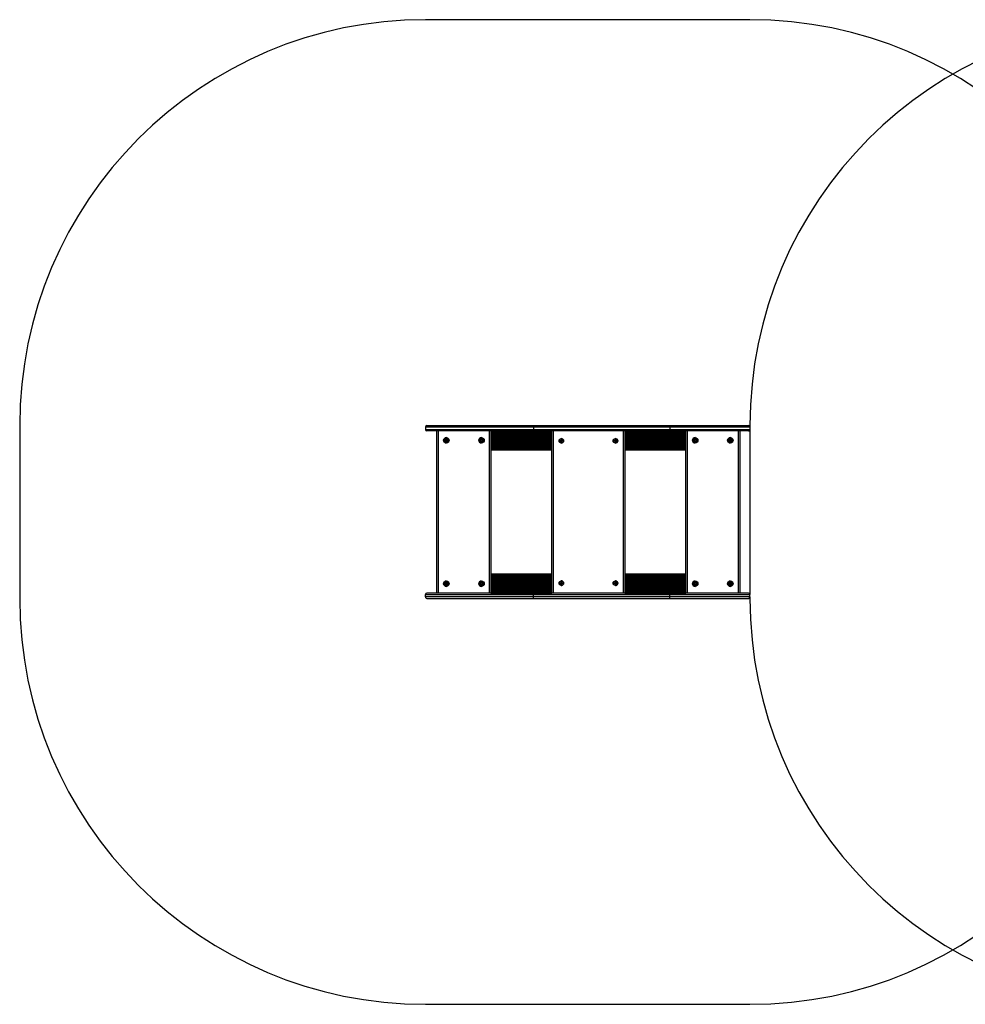
# Model space of a CAD drawing. Units: millimetres. Extents: x 60 to 7052, y 380 to 4018.
# Drawn here: x 60 to 3556, y 380 to 4018 of the extents above; entities that cross this region are included whole.
import ezdxf

# ---------------------------------------------------------------- set-up
doc = ezdxf.new("R2010")
doc.units = ezdxf.units.MM

msp = doc.modelspace()

# ---------------------------------------------------------------- linework, layer by layer
at = {"linetype": 'Continuous', "lineweight": 25, "ltscale": 20}
for p, q in [((2760, 4018), (1560, 4018)), ((60, 2518), (60, 1880)), ((1960, 2513), (1560, 2513)), ((1560, 2513), (1560, 2504)), ((1565, 2518), (1960, 2518)), ((1960, 2518), (2464.3, 2518)), ((1960, 2518), (1960, 2513)), ((2464.3, 2513), (1960, 2513)), ((1960, 2513), (1960, 2504)), ((2039, 2518), (2039, 2518)), ((2316.3, 2518), (2316.3, 2518)), ((2464.3, 2518), (2755, 2518)), ((2464.3, 2518), (2464.3, 2513)), ((2760, 2513), (2464.3, 2513)), ((2464.3, 2513), (2464.3, 2504)), ((2602.3, 2518), (2602.3, 2518)), ((2760, 2518), (2760, 2513)), ((2760, 2513), (2760, 2504)), ((1560, 2504), (1960, 2504)), ((1960, 2499), (1565, 2499)), ((1602.5, 1899), (1602.5, 2499)), ((1607.5, 2499), (1607.5, 1899)), ((1797.5, 1899), (1797.5, 2499)), ((1802.5, 2499), (1802.5, 1899)), ((2027.5, 2498.6), (1802.5, 2498.6)), ((1802.5, 2498.5), (2027.5, 2498.5)), ((1802.5, 2495.2), (2027.5, 2495.2)), ((1802.5, 2494.7), (2027.5, 2494.7)), ((1802.5, 2493.8), (2027.5, 2493.8)), ((1802.5, 2491.9), (2027.5, 2491.9)), ((1802.5, 2490.9), (2027.5, 2490.9)), ((1802.5, 2489.1), (2027.5, 2489.1)), ((1802.5, 2488.1), (2027.5, 2488.1)), ((1802.5, 2486.2), (2027.5, 2486.2)), ((1802.5, 2485.3), (2027.5, 2485.3)), ((1802.5, 2483.4), (2027.5, 2483.4)), ((1802.5, 2482.5), (2027.5, 2482.5)), ((1802.5, 2480.6), (2027.5, 2480.6)), ((1802.5, 2479.6), (2027.5, 2479.6)), ((1802.5, 2477.7), (2027.5, 2477.7)), ((1802.5, 2476.8), (2027.5, 2476.8)), ((1802.5, 2474.9), (2027.5, 2474.9)), ((1802.5, 2474), (2027.5, 2474)), ((1960, 2504), (2464.3, 2504)), ((1960, 2504), (1960, 2499)), ((2464.3, 2499), (1960, 2499)), ((2027.5, 1899), (2027.5, 2499)), ((2032.5, 2499), (2032.5, 1899)), ((2292.5, 1899), (2292.5, 2499)), ((2297.5, 2499), (2297.5, 1899)), ((2522.5, 2498.6), (2297.5, 2498.6)), ((2297.5, 2498.5), (2522.5, 2498.5)), ((2297.5, 2495.2), (2522.5, 2495.2)), ((2297.5, 2494.7), (2522.5, 2494.7)), ((2297.5, 2493.8), (2522.5, 2493.8)), ((2297.5, 2491.9), (2522.5, 2491.9)), ((2297.5, 2490.9), (2522.5, 2490.9)), ((2297.5, 2489.1), (2522.5, 2489.1)), ((2297.5, 2488.1), (2522.5, 2488.1)), ((2297.5, 2486.2), (2522.5, 2486.2)), ((2297.5, 2485.3), (2522.5, 2485.3)), ((2297.5, 2483.4), (2522.5, 2483.4)), ((2297.5, 2482.5), (2522.5, 2482.5)), ((2297.5, 2480.6), (2522.5, 2480.6)), ((2297.5, 2479.6), (2522.5, 2479.6)), ((2297.5, 2477.7), (2522.5, 2477.7)), ((2297.5, 2476.8), (2522.5, 2476.8)), ((2297.5, 2474.9), (2522.5, 2474.9)), ((2297.5, 2474), (2522.5, 2474)), ((2464.3, 2504), (2760, 2504)), ((2464.3, 2504), (2464.3, 2499)), ((2755, 2499), (2464.3, 2499)), ((2522.5, 1899), (2522.5, 2499)), ((2527.5, 2499), (2527.5, 1899)), ((2717.5, 1899), (2717.5, 2499)), ((2722.5, 2499), (2722.5, 1899)), ((2760, 2504), (2760, 1894)), ((1802.5, 2472), (2027.5, 2472)), ((1802.5, 2472), (2027.5, 2472)), ((1802.5, 2471.5), (2027.5, 2471.5)), ((1802.5, 2470.8), (2027.5, 2470.8)), ((1802.5, 2470.3), (2027.5, 2470.3)), ((1802.5, 2469.8), (2027.5, 2469.8)), ((1802.5, 2469.4), (2027.5, 2469.4)), ((1802.5, 2468.3), (2027.5, 2468.3)), ((1802.5, 2467.7), (2027.5, 2467.7)), ((1802.5, 2465.5), (2027.5, 2465.5)), ((1802.5, 2464.9), (2027.5, 2464.9)), ((1802.5, 2463.1), (2027.5, 2463.1)), ((1802.5, 2462.5), (2027.5, 2462.5)), ((1802.5, 2460.3), (2027.5, 2460.3)), ((1802.5, 2459.7), (2027.5, 2459.7)), ((1802.5, 2458.5), (2027.5, 2458.5)), ((1802.5, 2458.2), (2027.5, 2458.2)), ((1802.5, 2457.7), (2027.5, 2457.7)), ((1802.5, 2457.2), (2027.5, 2457.2)), ((1802.5, 2456.5), (2027.5, 2456.5)), ((1802.5, 2456), (2027.5, 2456)), ((1802.5, 2456), (2027.5, 2456)), ((1802.5, 2454), (2027.5, 2454)), ((1802.5, 2453.1), (2027.5, 2453.1)), ((1802.5, 2451.2), (2027.5, 2451.2)), ((1802.5, 2450.3), (2027.5, 2450.3)), ((1802.5, 2448.4), (2027.5, 2448.4)), ((1802.5, 2447.4), (2027.5, 2447.4)), ((1802.5, 2445.5), (2027.5, 2445.5)), ((1802.5, 2444.6), (2027.5, 2444.6)), ((1802.5, 2442.7), (2027.5, 2442.7)), ((1802.5, 2441.8), (2027.5, 2441.8)), ((1802.5, 2439.9), (2027.5, 2439.9)), ((1802.5, 2438.9), (2027.5, 2438.9)), ((2059.6, 2461.8), (2059.6, 2461.8)), ((2062.5, 2453.5), (2062.5, 2453.5)), ((2297.5, 2472), (2522.5, 2472)), ((2297.5, 2472), (2522.5, 2472)), ((2297.5, 2471.5), (2522.5, 2471.5)), ((2297.5, 2470.8), (2522.5, 2470.8)), ((2297.5, 2470.3), (2522.5, 2470.3)), ((2297.5, 2469.8), (2522.5, 2469.8)), ((2297.5, 2469.4), (2522.5, 2469.4)), ((2297.5, 2468.3), (2522.5, 2468.3)), ((2297.5, 2467.7), (2522.5, 2467.7)), ((2297.5, 2465.5), (2522.5, 2465.5)), ((2297.5, 2464.9), (2522.5, 2464.9)), ((2297.5, 2463.1), (2522.5, 2463.1)), ((2297.5, 2462.5), (2522.5, 2462.5)), ((2297.5, 2460.3), (2522.5, 2460.3)), ((2297.5, 2459.7), (2522.5, 2459.7)), ((2297.5, 2458.5), (2522.5, 2458.5)), ((2297.5, 2458.2), (2522.5, 2458.2)), ((2297.5, 2457.7), (2522.5, 2457.7)), ((2297.5, 2457.2), (2522.5, 2457.2)), ((2297.5, 2456.5), (2522.5, 2456.5)), ((2297.5, 2456), (2522.5, 2456)), ((2297.5, 2456), (2522.5, 2456)), ((2297.5, 2454), (2522.5, 2454)), ((2297.5, 2453.1), (2522.5, 2453.1)), ((2297.5, 2451.2), (2522.5, 2451.2)), ((2297.5, 2450.3), (2522.5, 2450.3)), ((2297.5, 2448.4), (2522.5, 2448.4)), ((2297.5, 2447.4), (2522.5, 2447.4)), ((2297.5, 2445.5), (2522.5, 2445.5)), ((2297.5, 2444.6), (2522.5, 2444.6)), ((2297.5, 2442.7), (2522.5, 2442.7)), ((2297.5, 2441.8), (2522.5, 2441.8)), ((2297.5, 2439.9), (2522.5, 2439.9)), ((2297.5, 2438.9), (2522.5, 2438.9)), ((2553.9, 2462.4), (2553.9, 2462.4)), ((1802.5, 2437.1), (2027.5, 2437.1)), ((1802.5, 2436.1), (2027.5, 2436.1)), ((1802.5, 2434.2), (2027.5, 2434.2)), ((1802.5, 2433.3), (2027.5, 2433.3)), ((1802.5, 2432.8), (2027.5, 2432.8)), ((1802.5, 2429.5), (2027.5, 2429.5)), ((1802.5, 2429.4), (2027.5, 2429.4)), ((1802.5, 2429), (2027.5, 2429)), ((2297.5, 2437.1), (2522.5, 2437.1)), ((2297.5, 2436.1), (2522.5, 2436.1)), ((2297.5, 2434.2), (2522.5, 2434.2)), ((2297.5, 2433.3), (2522.5, 2433.3)), ((2297.5, 2432.8), (2522.5, 2432.8)), ((2297.5, 2429.5), (2522.5, 2429.5)), ((2297.5, 2429.4), (2522.5, 2429.4)), ((2297.5, 2429), (2522.5, 2429)), ((2027.5, 1969), (1802.5, 1969)), ((2027.5, 1968.6), (1802.5, 1968.6)), ((1802.5, 1968.5), (2027.5, 1968.5)), ((1802.5, 1965.2), (2027.5, 1965.2)), ((1802.5, 1964.7), (2027.5, 1964.7)), ((2522.5, 1969), (2297.5, 1969)), ((2522.5, 1968.6), (2297.5, 1968.6)), ((2297.5, 1968.5), (2522.5, 1968.5)), ((2297.5, 1965.2), (2522.5, 1965.2)), ((2297.5, 1964.7), (2522.5, 1964.7)), ((1802.5, 1963.8), (2027.5, 1963.8)), ((1802.5, 1961.9), (2027.5, 1961.9)), ((1802.5, 1960.9), (2027.5, 1960.9)), ((1802.5, 1959.1), (2027.5, 1959.1)), ((1802.5, 1958.1), (2027.5, 1958.1)), ((1802.5, 1956.2), (2027.5, 1956.2)), ((1802.5, 1955.3), (2027.5, 1955.3)), ((1802.5, 1953.4), (2027.5, 1953.4)), ((1802.5, 1952.5), (2027.5, 1952.5)), ((1802.5, 1950.6), (2027.5, 1950.6)), ((1802.5, 1949.6), (2027.5, 1949.6)), ((1802.5, 1947.7), (2027.5, 1947.7)), ((1802.5, 1946.8), (2027.5, 1946.8)), ((1802.5, 1944.9), (2027.5, 1944.9)), ((1802.5, 1944), (2027.5, 1944)), ((1802.5, 1942), (2027.5, 1942)), ((1802.5, 1942), (2027.5, 1942)), ((1802.5, 1941.5), (2027.5, 1941.5)), ((1802.5, 1940.8), (2027.5, 1940.8)), ((1802.5, 1940.3), (2027.5, 1940.3)), ((1802.5, 1939.8), (2027.5, 1939.8)), ((1802.5, 1939.4), (2027.5, 1939.4)), ((1802.5, 1938.3), (2027.5, 1938.3)), ((1802.5, 1937.7), (2027.5, 1937.7)), ((1802.5, 1935.5), (2027.5, 1935.5)), ((1802.5, 1934.9), (2027.5, 1934.9)), ((1802.5, 1933.1), (2027.5, 1933.1)), ((1802.5, 1932.5), (2027.5, 1932.5)), ((1802.5, 1930.3), (2027.5, 1930.3)), ((1802.5, 1929.7), (2027.5, 1929.7)), ((1802.5, 1928.5), (2027.5, 1928.5)), ((1802.5, 1928.2), (2027.5, 1928.2)), ((2059.6, 1935.8), (2059.6, 1935.8)), ((2297.5, 1963.8), (2522.5, 1963.8)), ((2297.5, 1961.9), (2522.5, 1961.9)), ((2297.5, 1960.9), (2522.5, 1960.9)), ((2297.5, 1959.1), (2522.5, 1959.1)), ((2297.5, 1958.1), (2522.5, 1958.1)), ((2297.5, 1956.2), (2522.5, 1956.2)), ((2297.5, 1955.3), (2522.5, 1955.3)), ((2297.5, 1953.4), (2522.5, 1953.4)), ((2297.5, 1952.5), (2522.5, 1952.5)), ((2297.5, 1950.6), (2522.5, 1950.6)), ((2297.5, 1949.6), (2522.5, 1949.6)), ((2297.5, 1947.7), (2522.5, 1947.7)), ((2297.5, 1946.8), (2522.5, 1946.8)), ((2297.5, 1944.9), (2522.5, 1944.9)), ((2297.5, 1944), (2522.5, 1944)), ((2297.5, 1942), (2522.5, 1942)), ((2297.5, 1942), (2522.5, 1942)), ((2297.5, 1941.5), (2522.5, 1941.5)), ((2297.5, 1940.8), (2522.5, 1940.8)), ((2297.5, 1940.3), (2522.5, 1940.3)), ((2297.5, 1939.8), (2522.5, 1939.8)), ((2297.5, 1939.4), (2522.5, 1939.4)), ((2297.5, 1938.3), (2522.5, 1938.3)), ((2297.5, 1937.7), (2522.5, 1937.7)), ((2297.5, 1935.5), (2522.5, 1935.5)), ((2297.5, 1934.9), (2522.5, 1934.9)), ((2297.5, 1933.1), (2522.5, 1933.1)), ((2297.5, 1932.5), (2522.5, 1932.5)), ((2297.5, 1930.3), (2522.5, 1930.3)), ((2297.5, 1929.7), (2522.5, 1929.7)), ((2297.5, 1928.5), (2522.5, 1928.5)), ((2297.5, 1928.2), (2522.5, 1928.2)), ((2553.9, 1932.4), (2553.9, 1932.4)), ((1560, 1894), (1960, 1894)), ((1560, 1885), (1560, 1894)), ((1960, 1899), (1565, 1899)), ((1802.5, 1927.7), (2027.5, 1927.7)), ((1802.5, 1927.2), (2027.5, 1927.2)), ((1802.5, 1926.5), (2027.5, 1926.5)), ((1802.5, 1926), (2027.5, 1926)), ((1802.5, 1926), (2027.5, 1926)), ((1802.5, 1924), (2027.5, 1924)), ((1802.5, 1923.1), (2027.5, 1923.1)), ((1802.5, 1921.2), (2027.5, 1921.2)), ((1802.5, 1920.3), (2027.5, 1920.3)), ((1802.5, 1918.4), (2027.5, 1918.4)), ((1802.5, 1917.4), (2027.5, 1917.4)), ((1802.5, 1915.5), (2027.5, 1915.5)), ((1802.5, 1914.6), (2027.5, 1914.6)), ((1802.5, 1912.7), (2027.5, 1912.7)), ((1802.5, 1911.8), (2027.5, 1911.8)), ((1802.5, 1909.9), (2027.5, 1909.9)), ((1802.5, 1908.9), (2027.5, 1908.9)), ((1802.5, 1907.1), (2027.5, 1907.1)), ((1802.5, 1906.1), (2027.5, 1906.1)), ((1802.5, 1904.2), (2027.5, 1904.2)), ((1802.5, 1903.3), (2027.5, 1903.3)), ((1802.5, 1902.8), (2027.5, 1902.8)), ((1802.5, 1899.5), (2027.5, 1899.5)), ((1802.5, 1899.4), (2027.5, 1899.4)), ((2464.3, 1899), (1960, 1899)), ((1960, 1894), (1960, 1899)), ((1960, 1894), (2464.3, 1894)), ((1960, 1885), (1960, 1894)), ((2062.5, 1927.5), (2062.5, 1927.5)), ((2297.5, 1927.7), (2522.5, 1927.7)), ((2297.5, 1927.2), (2522.5, 1927.2)), ((2297.5, 1926.5), (2522.5, 1926.5)), ((2297.5, 1926), (2522.5, 1926)), ((2297.5, 1926), (2522.5, 1926)), ((2297.5, 1924), (2522.5, 1924)), ((2297.5, 1923.1), (2522.5, 1923.1)), ((2297.5, 1921.2), (2522.5, 1921.2)), ((2297.5, 1920.3), (2522.5, 1920.3)), ((2297.5, 1918.4), (2522.5, 1918.4)), ((2297.5, 1917.4), (2522.5, 1917.4)), ((2297.5, 1915.5), (2522.5, 1915.5)), ((2297.5, 1914.6), (2522.5, 1914.6)), ((2297.5, 1912.7), (2522.5, 1912.7)), ((2297.5, 1911.8), (2522.5, 1911.8)), ((2297.5, 1909.9), (2522.5, 1909.9)), ((2297.5, 1908.9), (2522.5, 1908.9)), ((2297.5, 1907.1), (2522.5, 1907.1)), ((2297.5, 1906.1), (2522.5, 1906.1)), ((2297.5, 1904.2), (2522.5, 1904.2)), ((2297.5, 1903.3), (2522.5, 1903.3)), ((2297.5, 1902.8), (2522.5, 1902.8)), ((2297.5, 1899.5), (2522.5, 1899.5)), ((2297.5, 1899.4), (2522.5, 1899.4)), ((2755, 1899), (2464.3, 1899)), ((2464.3, 1894), (2464.3, 1899)), ((2464.3, 1894), (2760, 1894)), ((2464.3, 1885), (2464.3, 1894)), ((2760, 1885), (2760, 1894)), ((1960, 1885), (1560, 1885)), ((1565, 1880), (1960, 1880)), ((2464.3, 1885), (1960, 1885)), ((1960, 1880), (1960, 1885)), ((1960, 1880), (2464.3, 1880)), ((2039, 1880), (2039, 1880)), ((2316.3, 1880), (2316.3, 1880)), ((2760, 1885), (2464.3, 1885)), ((2464.3, 1880), (2464.3, 1885)), ((2464.3, 1880), (2755, 1880)), ((2602.3, 1880), (2602.3, 1880)), ((2760, 1885), (2760, 1880)), ((1560, 380), (2760, 380))]:
    msp.add_line(p, q, dxfattribs=at)
at = {"linetype": 'Continuous', "lineweight": 25, "ltscale": 20, "flags": 128}
for points in [[(1635.6, 2461.7), (1635.6, 2461.7), (1635.7, 2461.6)], [(1765.5, 2461.6), (1765.6, 2461.6), (1765.6, 2461.6)], [(2555.6, 2461.7), (2555.6, 2461.7), (2555.7, 2461.6)], [(2685.5, 2461.6), (2685.6, 2461.6), (2685.6, 2461.6)], [(1635.6, 1931.7), (1635.6, 1931.7), (1635.7, 1931.6)], [(1765.5, 1931.6), (1765.6, 1931.6), (1765.6, 1931.6)], [(2555.6, 1931.7), (2555.6, 1931.7), (2555.7, 1931.6)], [(2685.5, 1931.6), (2685.6, 1931.6), (2685.6, 1931.6)]]:
    msp.add_lwpolyline(points, dxfattribs=at)
at = {"linetype": 'Continuous', "lineweight": 25, "ltscale": 400}
for centre, radius in [((1637.5, 2464), 10), ((1767.5, 2464), 10), ((2557.5, 2464), 10), ((2687.5, 2464), 10), ((1637.5, 2464), 7.9), ((1637.5, 2464), 5), ((1767.5, 2464), 7.9), ((1767.5, 2464), 5), ((2062.5, 2462), 8.5), ((2062.5, 2462), 7.5), ((2062.5, 2462), 3), ((2262.5, 2462), 8.5), ((2262.5, 2462), 7.5), ((2262.5, 2462), 3), ((2557.5, 2464), 7.9), ((2557.5, 2464), 5), ((2687.5, 2464), 7.9), ((2687.5, 2464), 5), ((1637.5, 1934), 10), ((1637.5, 1934), 7.9), ((1637.5, 1934), 5), ((1767.5, 1934), 10), ((1767.5, 1934), 7.9), ((1767.5, 1934), 5), ((2062.5, 1936), 8.5), ((2062.5, 1936), 7.5), ((2062.5, 1936), 3), ((2262.5, 1936), 8.5), ((2262.5, 1936), 7.5), ((2262.5, 1936), 3), ((2557.5, 1934), 10), ((2557.5, 1934), 7.9), ((2557.5, 1934), 5), ((2687.5, 1934), 10), ((2687.5, 1934), 7.9), ((2687.5, 1934), 5)]:
    msp.add_circle(centre, radius, dxfattribs=at)
for centre, radius, start, end in [((1560, 2518), 1500, 90, 180), ((4260, 2518), 1500, 90, 180), ((2760, 2518), 1500, 0, 90), ((1565, 2513), 5, 90, 179.9998), ((2755, 2513), 5, 0, 90), ((1565, 2504), 5, 180, 270), ((1637.5, 2464), 10, 90, 179.9998), ((1767.5, 2464), 10, 90, 179.9998), ((2557.5, 2464), 10, 90, 270), ((2687.5, 2464), 10, 90, 270), ((2755, 2504), 5, 270, 0.0002), ((1637.5, 2464), 10, 179.9998, 270), ((1636, 2464.8), 2.25, 138.1576, 168.1576), ((1636, 2464.8), 2.25, 138.1576, 168.1576), ((1634.2, 2465.1), 0.446, 168.1576, 258.1576), ((1634.2, 2465.1), 0.446, 168.1576, 258.1576), ((1634.3, 2462.5), 0.446, 108.1576, 198.1576), ((1634.3, 2462.5), 0.446, 108.1576, 198.1576), ((1636.6, 2463.8), 3.07, 207.2415, 228.1576), ((1636.6, 2463.8), 3.07, 207.2415, 228.1576), ((1634, 2464.3), 0.446, 18.1576, 78.1576), ((1634, 2464.3), 0.446, 18.1576, 78.1576), ((1634.1, 2463.3), 0.446, 288.1576, 348.1576), ((1634.1, 2463.3), 0.446, 288.1576, 348.1576), ((1634.6, 2466), 0.446, 48.1576, 138.1576), ((1634.6, 2466), 0.446, 90, 138.1576), ((1632.3, 2463.7), 2.25, 348.1576, 18.1576), ((1632.3, 2463.7), 2.25, 348.1576, 18.1576), ((1634.9, 2461.8), 0.446, 228.1576, 318.1576), ((1634.9, 2461.8), 0.446, 228.1576, 270), ((1635.2, 2466.6), 0.446, 228.1576, 288.1576), ((1635.2, 2466.6), 0.446, 270, 288.1576), ((1635.6, 2461.2), 0.446, 78.1576, 138.1576), ((1634.7, 2468.4), 2.25, 288.1576, 318.1576), ((1634.7, 2468.4), 2.25, 288.1576, 318.1576), ((1635.2, 2459.4), 2.25, 48.1576, 78.1576), ((1635.2, 2459.4), 2.25, 48.1576, 78.1576), ((1636, 2467.2), 0.446, 318.1576, 18.1576), ((1636, 2467.2), 0.446, 318.1576, 18.1576), ((1636.8, 2467.4), 0.446, 108.1576, 198.1576), ((1636.8, 2467.4), 0.446, 108.1576, 198.1576), ((1637.4, 2465.7), 2.25, 78.1576, 108.1576), ((1637.4, 2465.7), 2.25, 90, 108.1576), ((1636.4, 2460.8), 0.446, 348.1576, 48.1576), ((1636.4, 2460.8), 0.446, 348.1576, 48.1576), ((1637.3, 2460.6), 0.446, 168.1576, 258.1576), ((1637.3, 2460.6), 0.446, 168.1576, 258.1576), ((1637.6, 2462.4), 2.25, 258.1576, 288.1576), ((1637.6, 2462.4), 2.25, 258.1576, 270), ((1637.5, 2464), 7.9, 33.1576, 90), ((1637.5, 2464), 7.9, 270, 33.1576), ((1637.8, 2467.5), 0.446, 348.1576, 78.1576), ((1638.6, 2467.3), 0.446, 168.1576, 228.1576), ((1638.2, 2460.7), 0.446, 288.1576, 18.1576), ((1639.9, 2468.6), 2.25, 228.1576, 258.1576), ((1639, 2460.9), 0.446, 138.1576, 198.1576), ((1640.3, 2459.6), 2.25, 106.4455, 134.16), ((1639.5, 2466.9), 0.446, 258.1576, 318.1576), ((1639.5, 2466.9), 0.446, 270, 318.1576), ((1639.8, 2461.4), 0.446, 48.1576, 108.1576), ((1640.1, 2466.3), 0.446, 48.1576, 138.1576), ((1640.1, 2466.3), 0.446, 90, 138.1576), ((1639.8, 2461.4), 0.446, 48.1576, 90), ((1640.4, 2462), 0.446, 228.1576, 318.1576), ((1640.4, 2462), 0.446, 228.1576, 270), ((1638.9, 2464.9), 2.25, 18.1576, 48.1576), ((1642.7, 2464.3), 2.25, 168.1576, 198.1576), ((1640.9, 2464.7), 0.446, 108.1576, 168.1576), ((1641, 2463.7), 0.446, 198.1576, 258.1576), ((1639, 2463.2), 2.25, 318.1576, 348.1576), ((1640.7, 2465.5), 0.446, 288.1576, 18.1576), ((1640.8, 2462.9), 0.446, 348.1576, 78.1576), ((1767.5, 2464), 10, 179.9998, 270), ((1766, 2464.8), 2.25, 138.1576, 168.1576), ((1766, 2464.8), 2.25, 138.1576, 168.1576), ((1764.2, 2465.1), 0.446, 168.1576, 258.1576), ((1764.2, 2465.1), 0.446, 168.1576, 258.1576), ((1764.3, 2462.5), 0.446, 108.1576, 198.1576), ((1764.3, 2462.5), 0.446, 108.1576, 198.1576), ((1766.1, 2463.1), 2.25, 198.1576, 228.1576), ((1766.1, 2463.1), 2.25, 198.1576, 228.1576), ((1764, 2464.3), 0.446, 18.1576, 78.1576), ((1764, 2464.3), 0.446, 18.1576, 78.1576), ((1764.1, 2463.3), 0.446, 288.1576, 348.1576), ((1764.1, 2463.3), 0.446, 288.1576, 348.1576), ((1764.6, 2466), 0.446, 48.1576, 138.1576), ((1764.6, 2466), 0.446, 90, 138.1576), ((1762.3, 2463.7), 2.25, 348.1576, 18.1576), ((1762.3, 2463.7), 2.25, 348.1576, 18.1576), ((1764.9, 2461.7), 0.446, 228.1576, 318.1576), ((1764.9, 2461.7), 0.446, 228.1576, 270), ((1765.2, 2466.6), 0.446, 228.1576, 288.1576), ((1765.2, 2466.6), 0.446, 270, 288.1576), ((1765.5, 2461.1), 0.446, 78.1576, 138.1576), ((1764.7, 2468.4), 2.25, 286.4455, 314.16), ((1764.7, 2468.4), 2.25, 286.4455, 314.16), ((1765.1, 2459.4), 2.25, 48.1576, 78.1576), ((1765.1, 2459.4), 2.25, 48.1576, 78.1576), ((1766, 2467.1), 0.446, 318.1576, 18.1576), ((1766, 2467.1), 0.446, 318.1576, 18.1576), ((1766.8, 2467.3), 0.446, 108.1576, 198.1576), ((1766.8, 2467.3), 0.446, 108.1576, 198.1576), ((1766.4, 2460.7), 0.446, 348.1576, 48.1576), ((1766.4, 2460.7), 0.446, 348.1576, 48.1576), ((1767.4, 2465.6), 2.25, 78.1576, 108.1576), ((1767.4, 2465.6), 2.25, 90, 108.1576), ((1767.2, 2460.5), 0.446, 168.1576, 258.1576), ((1767.2, 2460.5), 0.446, 168.1576, 258.1576), ((1767.6, 2462.3), 2.25, 258.1576, 288.1576), ((1767.6, 2462.3), 2.25, 258.1576, 270), ((1767.5, 2464), 7.9, 270, 90), ((1767.7, 2467.4), 0.446, 348.1576, 78.1576), ((1768.6, 2467.2), 0.446, 168.1576, 228.1576), ((1769.8, 2468.6), 2.25, 228.1576, 258.1576), ((1768.2, 2460.6), 0.446, 288.1576, 18.1576), ((1769, 2460.8), 0.446, 138.1576, 198.1576), ((1770.3, 2459.6), 2.25, 108.1576, 138.1576), ((1769.4, 2466.8), 0.446, 258.1576, 318.1576), ((1769.4, 2466.8), 0.446, 270, 318.1576), ((1769.8, 2461.4), 0.446, 48.1576, 108.1576), ((1770.1, 2466.2), 0.446, 48.1576, 138.1576), ((1770.1, 2466.2), 0.446, 90, 138.1576), ((1769.8, 2461.4), 0.446, 48.1576, 90), ((1770.4, 2462), 0.446, 228.1576, 318.1576), ((1770.4, 2462), 0.446, 228.1576, 270), ((1768.4, 2464.2), 3.07, 27.2415, 48.1576), ((1772.7, 2464.3), 2.25, 168.1576, 198.1576), ((1770.9, 2464.7), 0.446, 108.1576, 168.1576), ((1771, 2463.7), 0.446, 198.1576, 258.1576), ((1769, 2463.2), 2.25, 318.1576, 348.1576), ((1770.7, 2465.5), 0.446, 288.1576, 18.1576), ((1770.8, 2462.9), 0.446, 348.1576, 78.1576), ((2062.5, 2462), 8.5, 270, 90), ((2262.5, 2462), 8.5, 270, 90), ((2556, 2464.8), 2.25, 138.1576, 168.1576), ((2556, 2464.8), 2.25, 138.1576, 168.1576), ((2554.2, 2465.1), 0.446, 168.1576, 258.1576), ((2554.2, 2465.1), 0.446, 168.1576, 258.1576), ((2554.3, 2462.5), 0.446, 108.1576, 198.1576), ((2554.3, 2462.5), 0.446, 108.1576, 198.1576), ((2556.6, 2463.8), 3.07, 207.2415, 228.1576), ((2556.6, 2463.8), 3.07, 207.2415, 228.1576), ((2554, 2464.3), 0.446, 18.1576, 78.1576), ((2554, 2464.3), 0.446, 18.1576, 78.1576), ((2554.1, 2463.3), 0.446, 288.1576, 348.1576), ((2554.1, 2463.3), 0.446, 288.1576, 348.1576), ((2554.6, 2466), 0.446, 48.1576, 138.1576), ((2554.6, 2466), 0.446, 90, 138.1576), ((2552.3, 2463.7), 2.25, 348.1576, 18.1576), ((2552.3, 2463.7), 2.25, 348.1576, 18.1576), ((2554.9, 2461.8), 0.446, 228.1576, 318.1576), ((2554.9, 2461.8), 0.446, 228.1576, 270), ((2555.2, 2466.6), 0.446, 228.1576, 288.1576), ((2555.2, 2466.6), 0.446, 270, 288.1576), ((2555.6, 2461.2), 0.446, 78.1576, 138.1576), ((2554.7, 2468.4), 2.25, 288.1576, 318.1576), ((2554.7, 2468.4), 2.25, 288.1576, 318.1576), ((2555.2, 2459.4), 2.25, 48.1576, 78.1576), ((2555.2, 2459.4), 2.25, 48.1576, 78.1576), ((2556, 2467.2), 0.446, 318.1576, 18.1576), ((2556, 2467.2), 0.446, 318.1576, 18.1576), ((2556.8, 2467.4), 0.446, 108.1576, 198.1576), ((2556.8, 2467.4), 0.446, 108.1576, 198.1576), ((2557.4, 2465.7), 2.25, 78.1576, 108.1576), ((2557.4, 2465.7), 2.25, 90, 108.1576), ((2556.4, 2460.8), 0.446, 348.1576, 48.1576), ((2556.4, 2460.8), 0.446, 348.1576, 48.1576), ((2557.3, 2460.6), 0.446, 168.1576, 258.1576), ((2557.3, 2460.6), 0.446, 168.1576, 258.1576), ((2557.6, 2462.4), 2.25, 258.1576, 288.1576), ((2557.6, 2462.4), 2.25, 258.1576, 270), ((2557.5, 2464), 7.9, 33.1576, 90), ((2557.5, 2464), 7.9, 270, 33.1576), ((2557.8, 2467.5), 0.446, 348.1576, 78.1576), ((2558.6, 2467.3), 0.446, 168.1576, 228.1576), ((2558.2, 2460.7), 0.446, 288.1576, 18.1576), ((2559.9, 2468.6), 2.25, 228.1576, 258.1576), ((2559, 2460.9), 0.446, 138.1576, 198.1576), ((2560.3, 2459.6), 2.25, 106.4455, 134.16), ((2559.5, 2466.9), 0.446, 258.1576, 318.1576), ((2559.5, 2466.9), 0.446, 270, 318.1576), ((2559.8, 2461.4), 0.446, 48.1576, 108.1576), ((2560.1, 2466.3), 0.446, 48.1576, 138.1576), ((2560.1, 2466.3), 0.446, 90, 138.1576), ((2559.8, 2461.4), 0.446, 48.1576, 90), ((2560.4, 2462), 0.446, 228.1576, 318.1576), ((2560.4, 2462), 0.446, 228.1576, 270), ((2558.9, 2464.9), 2.25, 18.1576, 48.1576), ((2562.7, 2464.3), 2.25, 168.1576, 198.1576), ((2560.9, 2464.7), 0.446, 108.1576, 168.1576), ((2561, 2463.7), 0.446, 198.1576, 258.1576), ((2559, 2463.2), 2.25, 318.1576, 348.1576), ((2560.7, 2465.5), 0.446, 288.1576, 18.1576), ((2560.8, 2462.9), 0.446, 348.1576, 78.1576), ((2686, 2464.8), 2.25, 138.1576, 168.1576), ((2686, 2464.8), 2.25, 138.1576, 168.1576), ((2684.2, 2465.1), 0.446, 168.1576, 258.1576), ((2684.2, 2465.1), 0.446, 168.1576, 258.1576), ((2684.3, 2462.5), 0.446, 108.1576, 198.1576), ((2684.3, 2462.5), 0.446, 108.1576, 198.1576), ((2686.1, 2463.1), 2.25, 198.1576, 228.1576), ((2686.1, 2463.1), 2.25, 198.1576, 228.1576), ((2684, 2464.3), 0.446, 18.1576, 78.1576), ((2684, 2464.3), 0.446, 18.1576, 78.1576), ((2684.1, 2463.3), 0.446, 288.1576, 348.1576), ((2684.1, 2463.3), 0.446, 288.1576, 348.1576), ((2684.6, 2466), 0.446, 48.1576, 138.1576), ((2684.6, 2466), 0.446, 90, 138.1576), ((2682.3, 2463.7), 2.25, 348.1576, 18.1576), ((2682.3, 2463.7), 2.25, 348.1576, 18.1576), ((2684.9, 2461.7), 0.446, 228.1576, 318.1576), ((2684.9, 2461.7), 0.446, 228.1576, 270), ((2685.2, 2466.6), 0.446, 228.1576, 288.1576), ((2685.2, 2466.6), 0.446, 270, 288.1576), ((2685.5, 2461.1), 0.446, 78.1576, 138.1576), ((2684.7, 2468.4), 2.25, 286.4455, 314.16), ((2684.7, 2468.4), 2.25, 286.4455, 314.16), ((2685.1, 2459.4), 2.25, 48.1576, 78.1576), ((2685.1, 2459.4), 2.25, 48.1576, 78.1576), ((2686, 2467.1), 0.446, 318.1576, 18.1576), ((2686, 2467.1), 0.446, 318.1576, 18.1576), ((2686.8, 2467.3), 0.446, 108.1576, 198.1576), ((2686.8, 2467.3), 0.446, 108.1576, 198.1576), ((2686.4, 2460.7), 0.446, 348.1576, 48.1576), ((2686.4, 2460.7), 0.446, 348.1576, 48.1576), ((2687.4, 2465.6), 2.25, 78.1576, 108.1576), ((2687.4, 2465.6), 2.25, 90, 108.1576), ((2687.2, 2460.5), 0.446, 168.1576, 258.1576), ((2687.2, 2460.5), 0.446, 168.1576, 258.1576), ((2687.6, 2462.3), 2.25, 258.1576, 288.1576), ((2687.6, 2462.3), 2.25, 258.1576, 270), ((2687.5, 2464), 7.9, 270, 90), ((2687.7, 2467.4), 0.446, 348.1576, 78.1576), ((2688.6, 2467.2), 0.446, 168.1576, 228.1576), ((2689.8, 2468.6), 2.25, 228.1576, 258.1576), ((2688.2, 2460.6), 0.446, 288.1576, 18.1576), ((2689, 2460.8), 0.446, 138.1576, 198.1576), ((2690.3, 2459.6), 2.25, 108.1576, 138.1576), ((2689.4, 2466.8), 0.446, 258.1576, 318.1576), ((2689.4, 2466.8), 0.446, 270, 318.1576), ((2689.8, 2461.4), 0.446, 48.1576, 108.1576), ((2690.1, 2466.2), 0.446, 48.1576, 138.1576), ((2690.1, 2466.2), 0.446, 90, 138.1576), ((2689.8, 2461.4), 0.446, 48.1576, 90), ((2690.4, 2462), 0.446, 228.1576, 318.1576), ((2690.4, 2462), 0.446, 228.1576, 270), ((2688.4, 2464.2), 3.07, 27.2415, 48.1576), ((2692.7, 2464.3), 2.25, 168.1576, 198.1576), ((2690.9, 2464.7), 0.446, 108.1576, 168.1576), ((2691, 2463.7), 0.446, 198.1576, 258.1576), ((2689, 2463.2), 2.25, 318.1576, 348.1576), ((2690.7, 2465.5), 0.446, 288.1576, 18.1576), ((2690.8, 2462.9), 0.446, 348.1576, 78.1576), ((1637.5, 1934), 10, 90, 179.9998), ((1637.5, 1934), 10, 179.9998, 270), ((1636, 1934.8), 2.25, 138.1576, 168.1576), ((1636, 1934.8), 2.25, 138.1576, 168.1576), ((1634.2, 1935.1), 0.446, 168.1576, 258.1576), ((1634.2, 1935.1), 0.446, 168.1576, 258.1576), ((1634.3, 1932.5), 0.446, 108.1576, 198.1576), ((1634.3, 1932.5), 0.446, 108.1576, 198.1576), ((1636.6, 1933.8), 3.07, 207.2415, 228.1576), ((1636.6, 1933.8), 3.07, 207.2415, 228.1576), ((1634, 1934.3), 0.446, 18.1576, 78.1576), ((1634, 1934.3), 0.446, 18.1576, 78.1576), ((1634.1, 1933.3), 0.446, 288.1576, 348.1576), ((1634.1, 1933.3), 0.446, 288.1576, 348.1576), ((1634.6, 1936), 0.446, 48.1576, 138.1576), ((1634.6, 1936), 0.446, 90, 138.1576), ((1632.3, 1933.7), 2.25, 348.1576, 18.1576), ((1632.3, 1933.7), 2.25, 348.1576, 18.1576), ((1634.9, 1931.8), 0.446, 228.1576, 318.1576), ((1634.9, 1931.8), 0.446, 228.1576, 270), ((1635.2, 1936.6), 0.446, 228.1576, 288.1576), ((1635.2, 1936.6), 0.446, 270, 288.1576), ((1635.6, 1931.2), 0.446, 78.1576, 138.1576), ((1634.7, 1938.4), 2.25, 288.1576, 318.1576), ((1634.7, 1938.4), 2.25, 288.1576, 318.1576), ((1635.2, 1929.4), 2.25, 48.1576, 78.1576), ((1635.2, 1929.4), 2.25, 48.1576, 78.1576), ((1636, 1937.2), 0.446, 318.1576, 18.1576), ((1636, 1937.2), 0.446, 318.1576, 18.1576), ((1636.8, 1937.4), 0.446, 108.1576, 198.1576), ((1636.8, 1937.4), 0.446, 108.1576, 198.1576), ((1637.4, 1935.7), 2.25, 78.1576, 108.1576), ((1637.4, 1935.7), 2.25, 90, 108.1576), ((1636.4, 1930.8), 0.446, 348.1576, 48.1576), ((1636.4, 1930.8), 0.446, 348.1576, 48.1576), ((1637.3, 1930.6), 0.446, 168.1576, 258.1576), ((1637.3, 1930.6), 0.446, 168.1576, 258.1576), ((1637.6, 1932.4), 2.25, 258.1576, 288.1576), ((1637.6, 1932.4), 2.25, 258.1576, 270), ((1637.5, 1934), 7.9, 33.1576, 90), ((1637.5, 1934), 7.9, 270, 33.1576), ((1637.8, 1937.5), 0.446, 348.1576, 78.1576), ((1638.6, 1937.3), 0.446, 168.1576, 228.1576), ((1638.2, 1930.7), 0.446, 288.1576, 18.1576), ((1639.9, 1938.6), 2.25, 228.1576, 258.1576), ((1639, 1930.9), 0.446, 138.1576, 198.1576), ((1640.3, 1929.6), 2.25, 106.4455, 134.16), ((1639.5, 1936.9), 0.446, 258.1576, 318.1576), ((1639.5, 1936.9), 0.446, 270, 318.1576), ((1639.8, 1931.4), 0.446, 48.1576, 108.1576), ((1640.1, 1936.3), 0.446, 48.1576, 138.1576), ((1640.1, 1936.3), 0.446, 90, 138.1576), ((1639.8, 1931.4), 0.446, 48.1576, 90), ((1640.4, 1932), 0.446, 228.1576, 318.1576), ((1640.4, 1932), 0.446, 228.1576, 270), ((1638.9, 1934.9), 2.25, 18.1576, 48.1576), ((1642.7, 1934.3), 2.25, 168.1576, 198.1576), ((1640.9, 1934.7), 0.446, 108.1576, 168.1576), ((1641, 1933.7), 0.446, 198.1576, 258.1576), ((1639, 1933.2), 2.25, 318.1576, 348.1576), ((1640.7, 1935.5), 0.446, 288.1576, 18.1576), ((1640.8, 1932.9), 0.446, 348.1576, 78.1576), ((1767.5, 1934), 10, 90, 179.9998), ((1767.5, 1934), 10, 179.9998, 270), ((1766, 1934.8), 2.25, 138.1576, 168.1576), ((1766, 1934.8), 2.25, 138.1576, 168.1576), ((1764.2, 1935.1), 0.446, 168.1576, 258.1576), ((1764.2, 1935.1), 0.446, 168.1576, 258.1576), ((1764.3, 1932.5), 0.446, 108.1576, 198.1576), ((1764.3, 1932.5), 0.446, 108.1576, 198.1576), ((1766.1, 1933.1), 2.25, 198.1576, 228.1576), ((1766.1, 1933.1), 2.25, 198.1576, 228.1576), ((1764, 1934.3), 0.446, 18.1576, 78.1576), ((1764, 1934.3), 0.446, 18.1576, 78.1576), ((1764.1, 1933.3), 0.446, 288.1576, 348.1576), ((1764.1, 1933.3), 0.446, 288.1576, 348.1576), ((1764.6, 1936), 0.446, 48.1576, 138.1576), ((1764.6, 1936), 0.446, 90, 138.1576), ((1762.3, 1933.7), 2.25, 348.1576, 18.1576), ((1762.3, 1933.7), 2.25, 348.1576, 18.1576), ((1764.9, 1931.7), 0.446, 228.1576, 318.1576), ((1764.9, 1931.7), 0.446, 228.1576, 270), ((1765.2, 1936.6), 0.446, 228.1576, 288.1576), ((1765.2, 1936.6), 0.446, 270, 288.1576), ((1765.5, 1931.1), 0.446, 78.1576, 138.1576), ((1764.7, 1938.4), 2.25, 286.4455, 314.16), ((1764.7, 1938.4), 2.25, 286.4455, 314.16), ((1765.1, 1929.4), 2.25, 48.1576, 78.1576), ((1765.1, 1929.4), 2.25, 48.1576, 78.1576), ((1766, 1937.1), 0.446, 318.1576, 18.1576), ((1766, 1937.1), 0.446, 318.1576, 18.1576), ((1766.8, 1937.3), 0.446, 108.1576, 198.1576), ((1766.8, 1937.3), 0.446, 108.1576, 198.1576), ((1766.4, 1930.7), 0.446, 348.1576, 48.1576), ((1766.4, 1930.7), 0.446, 348.1576, 48.1576), ((1767.4, 1935.6), 2.25, 78.1576, 108.1576), ((1767.4, 1935.6), 2.25, 90, 108.1576), ((1767.2, 1930.5), 0.446, 168.1576, 258.1576), ((1767.2, 1930.5), 0.446, 168.1576, 258.1576), ((1767.6, 1932.3), 2.25, 258.1576, 288.1576), ((1767.6, 1932.3), 2.25, 258.1576, 270), ((1767.5, 1934), 7.9, 270, 90), ((1767.7, 1937.4), 0.446, 348.1576, 78.1576), ((1768.6, 1937.2), 0.446, 168.1576, 228.1576), ((1769.8, 1938.6), 2.25, 228.1576, 258.1576), ((1768.2, 1930.6), 0.446, 288.1576, 18.1576), ((1769, 1930.8), 0.446, 138.1576, 198.1576), ((1770.3, 1929.6), 2.25, 108.1576, 138.1576), ((1769.4, 1936.8), 0.446, 258.1576, 318.1576), ((1769.4, 1936.8), 0.446, 270, 318.1576), ((1769.8, 1931.4), 0.446, 48.1576, 108.1576), ((1770.1, 1936.2), 0.446, 48.1576, 138.1576), ((1770.1, 1936.2), 0.446, 90, 138.1576), ((1769.8, 1931.4), 0.446, 48.1576, 90), ((1770.4, 1932), 0.446, 228.1576, 318.1576), ((1770.4, 1932), 0.446, 228.1576, 270), ((1768.4, 1934.2), 3.07, 27.2415, 48.1576), ((1772.7, 1934.3), 2.25, 168.1576, 198.1576), ((1770.9, 1934.7), 0.446, 108.1576, 168.1576), ((1771, 1933.7), 0.446, 198.1576, 258.1576), ((1769, 1933.2), 2.25, 318.1576, 348.1576), ((1770.7, 1935.5), 0.446, 288.1576, 18.1576), ((1770.8, 1932.9), 0.446, 348.1576, 78.1576), ((2062.5, 1936), 8.5, 303.1576, 90), ((2062.5, 1936), 8.5, 270, 303.1576), ((2262.5, 1936), 8.5, 303.1576, 90), ((2262.5, 1936), 8.5, 270, 303.1576), ((2557.5, 1934), 10, 90, 270), ((2556, 1934.8), 2.25, 138.1576, 168.1576), ((2556, 1934.8), 2.25, 138.1576, 168.1576), ((2554.2, 1935.1), 0.446, 168.1576, 258.1576), ((2554.2, 1935.1), 0.446, 168.1576, 258.1576), ((2554.3, 1932.5), 0.446, 108.1576, 198.1576), ((2554.3, 1932.5), 0.446, 108.1576, 198.1576), ((2556.6, 1933.8), 3.07, 207.2415, 228.1576), ((2556.6, 1933.8), 3.07, 207.2415, 228.1576), ((2554, 1934.3), 0.446, 18.1576, 78.1576), ((2554, 1934.3), 0.446, 18.1576, 78.1576), ((2554.1, 1933.3), 0.446, 288.1576, 348.1576), ((2554.1, 1933.3), 0.446, 288.1576, 348.1576), ((2554.6, 1936), 0.446, 48.1576, 138.1576), ((2554.6, 1936), 0.446, 90, 138.1576), ((2552.3, 1933.7), 2.25, 348.1576, 18.1576), ((2552.3, 1933.7), 2.25, 348.1576, 18.1576), ((2554.9, 1931.8), 0.446, 228.1576, 318.1576), ((2554.9, 1931.8), 0.446, 228.1576, 270), ((2555.2, 1936.6), 0.446, 228.1576, 288.1576), ((2555.2, 1936.6), 0.446, 270, 288.1576), ((2555.6, 1931.2), 0.446, 78.1576, 138.1576), ((2554.7, 1938.4), 2.25, 288.1576, 318.1576), ((2554.7, 1938.4), 2.25, 288.1576, 318.1576), ((2555.2, 1929.4), 2.25, 48.1576, 78.1576), ((2555.2, 1929.4), 2.25, 48.1576, 78.1576), ((2556, 1937.2), 0.446, 318.1576, 18.1576), ((2556, 1937.2), 0.446, 318.1576, 18.1576), ((2556.8, 1937.4), 0.446, 108.1576, 198.1576), ((2556.8, 1937.4), 0.446, 108.1576, 198.1576), ((2557.4, 1935.7), 2.25, 78.1576, 108.1576), ((2557.4, 1935.7), 2.25, 90, 108.1576), ((2556.4, 1930.8), 0.446, 348.1576, 48.1576), ((2556.4, 1930.8), 0.446, 348.1576, 48.1576), ((2557.3, 1930.6), 0.446, 168.1576, 258.1576), ((2557.3, 1930.6), 0.446, 168.1576, 258.1576), ((2557.6, 1932.4), 2.25, 258.1576, 288.1576), ((2557.6, 1932.4), 2.25, 258.1576, 270), ((2557.5, 1934), 7.9, 33.1576, 90), ((2557.5, 1934), 7.9, 270, 33.1576), ((2557.8, 1937.5), 0.446, 348.1576, 78.1576), ((2558.6, 1937.3), 0.446, 168.1576, 228.1576), ((2558.2, 1930.7), 0.446, 288.1576, 18.1576), ((2559.9, 1938.6), 2.25, 228.1576, 258.1576), ((2559, 1930.9), 0.446, 138.1576, 198.1576), ((2560.3, 1929.6), 2.25, 106.4455, 134.16), ((2559.5, 1936.9), 0.446, 258.1576, 318.1576), ((2559.5, 1936.9), 0.446, 270, 318.1576), ((2559.8, 1931.4), 0.446, 48.1576, 108.1576), ((2560.1, 1936.3), 0.446, 48.1576, 138.1576), ((2560.1, 1936.3), 0.446, 90, 138.1576), ((2559.8, 1931.4), 0.446, 48.1576, 90), ((2560.4, 1932), 0.446, 228.1576, 318.1576), ((2560.4, 1932), 0.446, 228.1576, 270), ((2558.9, 1934.9), 2.25, 18.1576, 48.1576), ((2562.7, 1934.3), 2.25, 168.1576, 198.1576), ((2560.9, 1934.7), 0.446, 108.1576, 168.1576), ((2561, 1933.7), 0.446, 198.1576, 258.1576), ((2559, 1933.2), 2.25, 318.1576, 348.1576), ((2560.7, 1935.5), 0.446, 288.1576, 18.1576), ((2560.8, 1932.9), 0.446, 348.1576, 78.1576), ((2687.5, 1934), 10, 90, 270), ((2686, 1934.8), 2.25, 138.1576, 168.1576), ((2686, 1934.8), 2.25, 138.1576, 168.1576), ((2684.2, 1935.1), 0.446, 168.1576, 258.1576), ((2684.2, 1935.1), 0.446, 168.1576, 258.1576), ((2684.3, 1932.5), 0.446, 108.1576, 198.1576), ((2684.3, 1932.5), 0.446, 108.1576, 198.1576), ((2686.1, 1933.1), 2.25, 198.1576, 228.1576), ((2686.1, 1933.1), 2.25, 198.1576, 228.1576), ((2684, 1934.3), 0.446, 18.1576, 78.1576), ((2684, 1934.3), 0.446, 18.1576, 78.1576), ((2684.1, 1933.3), 0.446, 288.1576, 348.1576), ((2684.1, 1933.3), 0.446, 288.1576, 348.1576), ((2684.6, 1936), 0.446, 48.1576, 138.1576), ((2684.6, 1936), 0.446, 90, 138.1576), ((2682.3, 1933.7), 2.25, 348.1576, 18.1576), ((2682.3, 1933.7), 2.25, 348.1576, 18.1576), ((2684.9, 1931.7), 0.446, 228.1576, 318.1576), ((2684.9, 1931.7), 0.446, 228.1576, 270), ((2685.2, 1936.6), 0.446, 228.1576, 288.1576), ((2685.2, 1936.6), 0.446, 270, 288.1576), ((2685.5, 1931.1), 0.446, 78.1576, 138.1576), ((2684.7, 1938.4), 2.25, 286.4455, 314.16), ((2684.7, 1938.4), 2.25, 286.4455, 314.16), ((2685.1, 1929.4), 2.25, 48.1576, 78.1576), ((2685.1, 1929.4), 2.25, 48.1576, 78.1576), ((2686, 1937.1), 0.446, 318.1576, 18.1576), ((2686, 1937.1), 0.446, 318.1576, 18.1576), ((2686.8, 1937.3), 0.446, 108.1576, 198.1576), ((2686.8, 1937.3), 0.446, 108.1576, 198.1576), ((2686.4, 1930.7), 0.446, 348.1576, 48.1576), ((2686.4, 1930.7), 0.446, 348.1576, 48.1576), ((2687.4, 1935.6), 2.25, 78.1576, 108.1576), ((2687.4, 1935.6), 2.25, 90, 108.1576), ((2687.2, 1930.5), 0.446, 168.1576, 258.1576), ((2687.2, 1930.5), 0.446, 168.1576, 258.1576), ((2687.6, 1932.3), 2.25, 258.1576, 288.1576), ((2687.6, 1932.3), 2.25, 258.1576, 270), ((2687.5, 1934), 7.9, 270, 90), ((2687.7, 1937.4), 0.446, 348.1576, 78.1576), ((2688.6, 1937.2), 0.446, 168.1576, 228.1576), ((2689.8, 1938.6), 2.25, 228.1576, 258.1576), ((2688.2, 1930.6), 0.446, 288.1576, 18.1576), ((2689, 1930.8), 0.446, 138.1576, 198.1576), ((2690.3, 1929.6), 2.25, 108.1576, 138.1576), ((2689.4, 1936.8), 0.446, 258.1576, 318.1576), ((2689.4, 1936.8), 0.446, 270, 318.1576), ((2689.8, 1931.4), 0.446, 48.1576, 108.1576), ((2690.1, 1936.2), 0.446, 48.1576, 138.1576), ((2690.1, 1936.2), 0.446, 90, 138.1576), ((2689.8, 1931.4), 0.446, 48.1576, 90), ((2690.4, 1932), 0.446, 228.1576, 318.1576), ((2690.4, 1932), 0.446, 228.1576, 270), ((2688.4, 1934.2), 3.07, 27.2415, 48.1576), ((2692.7, 1934.3), 2.25, 168.1576, 198.1576), ((2690.9, 1934.7), 0.446, 108.1576, 168.1576), ((2691, 1933.7), 0.446, 198.1576, 258.1576), ((2689, 1933.2), 2.25, 318.1576, 348.1576), ((2690.7, 1935.5), 0.446, 288.1576, 18.1576), ((2690.8, 1932.9), 0.446, 348.1576, 78.1576), ((1565, 1894), 5, 90, 179.9998), ((2755, 1894), 5, 0.0002, 90), ((1560, 1880), 1500, 180, 270), ((1565, 1885), 5, 179.9998, 270), ((2755, 1885), 5, 270, 0), ((4260, 1880), 1500, 180, 270), ((2760, 1880), 1500, 270, 0)]:
    msp.add_arc(centre, radius, start, end, dxfattribs=at)
at = {"linetype": 'Continuous', "lineweight": 25, "ltscale": 20}
for points, knots in [([(2060.9, 2464.4), (2060.7, 2464), (2060.4, 2463.4), (2060, 2462.5), (2059.7, 2462), (2059.6, 2461.8)], [0, 0, 0, 0, 0.4391255, 0.7513715, 1, 1, 1, 1]), ([(2059.6, 2461.8), (2059.7, 2461.7), (2059.9, 2461.4), (2060.4, 2460.7), (2060.8, 2460), (2061.1, 2459.6), (2061.2, 2459.4)], [0, 0, 0, 0, 0.128558, 0.480153, 0.81507, 1, 1, 1, 1]), ([(2063.8, 2464.6), (2063.4, 2464.6), (2062.7, 2464.5), (2061.7, 2464.5), (2061.1, 2464.4), (2060.9, 2464.4)], [0, 0, 0, 0, 0.439124, 0.751373, 1, 1, 1, 1]), ([(2061.2, 2459.4), (2061.6, 2459.4), (2062.3, 2459.5), (2063.3, 2459.5), (2063.9, 2459.6), (2064.1, 2459.6)], [0, 0, 0, 0, 0.4391238, 0.7513728, 1, 1, 1, 1]), ([(2065.4, 2462.2), (2065.3, 2462.3), (2065, 2462.7), (2064.5, 2463.4), (2064.1, 2464.1), (2063.9, 2464.5), (2063.8, 2464.6)], [0, 0, 0, 0, 0.184929, 0.519846, 0.871441, 1, 1, 1, 1]), ([(2064.1, 2459.6), (2064.3, 2460), (2064.6, 2460.6), (2065, 2461.5), (2065.3, 2462), (2065.4, 2462.2)], [0, 0, 0, 0, 0.439121, 0.75137, 1, 1, 1, 1]), ([(2260.9, 2464.4), (2260.7, 2464), (2260.4, 2463.4), (2260, 2462.5), (2259.7, 2462), (2259.6, 2461.8)], [0, 0, 0, 0, 0.439125, 0.751373, 1, 1, 1, 1]), ([(2259.6, 2461.8), (2259.7, 2461.7), (2259.9, 2461.4), (2260.4, 2460.7), (2260.8, 2460), (2261.1, 2459.6), (2261.2, 2459.4)], [0, 0, 0, 0, 0.1285586, 0.4801538, 0.8150713, 1, 1, 1, 1]), ([(2263.8, 2464.6), (2263.4, 2464.6), (2262.7, 2464.5), (2261.7, 2464.5), (2261.1, 2464.4), (2260.9, 2464.4)], [0, 0, 0, 0, 0.439126, 0.751373, 1, 1, 1, 1]), ([(2261.2, 2459.4), (2261.6, 2459.4), (2262.3, 2459.5), (2263.3, 2459.5), (2263.9, 2459.6), (2264.1, 2459.6)], [0, 0, 0, 0, 0.439126, 0.751373, 1, 1, 1, 1]), ([(2265.4, 2462.2), (2265.3, 2462.3), (2265, 2462.7), (2264.5, 2463.4), (2264.1, 2464.1), (2263.9, 2464.5), (2263.8, 2464.6)], [0, 0, 0, 0, 0.18493, 0.519847, 0.871443, 1, 1, 1, 1]), ([(2264.1, 2459.6), (2264.3, 2460), (2264.6, 2460.6), (2265, 2461.5), (2265.3, 2462), (2265.4, 2462.2)], [0, 0, 0, 0, 0.439121, 0.75137, 1, 1, 1, 1]), ([(2060.9, 1938.4), (2060.7, 1938), (2060.4, 1937.4), (2060, 1936.5), (2059.7, 1936), (2059.6, 1935.8)], [0, 0, 0, 0, 0.439121, 0.751369, 1, 1, 1, 1]), ([(2059.6, 1935.8), (2059.7, 1935.7), (2060, 1935.3), (2060.4, 1934.6), (2060.9, 1933.9), (2061.1, 1933.5), (2061.2, 1933.4)], [0, 0, 0, 0, 0.18493, 0.519847, 0.871442, 1, 1, 1, 1]), ([(2063.8, 1938.6), (2063.4, 1938.6), (2062.7, 1938.5), (2061.7, 1938.5), (2061.1, 1938.4), (2060.9, 1938.4)], [0, 0, 0, 0, 0.4391238, 0.7513728, 1, 1, 1, 1]), ([(2061.2, 1933.4), (2061.6, 1933.4), (2062.3, 1933.5), (2063.3, 1933.5), (2063.9, 1933.6), (2064.1, 1933.6)], [0, 0, 0, 0, 0.439124, 0.751373, 1, 1, 1, 1]), ([(2065.4, 1936.2), (2065.3, 1936.3), (2065.1, 1936.6), (2064.6, 1937.3), (2064.2, 1938), (2063.9, 1938.4), (2063.8, 1938.6)], [0, 0, 0, 0, 0.128557, 0.480153, 0.81507, 1, 1, 1, 1]), ([(2064.1, 1933.6), (2064.3, 1934), (2064.6, 1934.6), (2065, 1935.5), (2065.3, 1936), (2065.4, 1936.2)], [0, 0, 0, 0, 0.439126, 0.751372, 1, 1, 1, 1]), ([(2260.9, 1938.4), (2260.7, 1938), (2260.4, 1937.4), (2260, 1936.5), (2259.7, 1936), (2259.6, 1935.8)], [0, 0, 0, 0, 0.439121, 0.75137, 1, 1, 1, 1]), ([(2259.6, 1935.8), (2259.7, 1935.7), (2260, 1935.3), (2260.4, 1934.6), (2260.9, 1933.9), (2261.1, 1933.5), (2261.2, 1933.4)], [0, 0, 0, 0, 0.18493, 0.519847, 0.871443, 1, 1, 1, 1]), ([(2263.8, 1938.6), (2263.4, 1938.6), (2262.7, 1938.5), (2261.7, 1938.5), (2261.1, 1938.4), (2260.9, 1938.4)], [0, 0, 0, 0, 0.439126, 0.751373, 1, 1, 1, 1]), ([(2261.2, 1933.4), (2261.6, 1933.4), (2262.3, 1933.5), (2263.3, 1933.5), (2263.9, 1933.6), (2264.1, 1933.6)], [0, 0, 0, 0, 0.439126, 0.751373, 1, 1, 1, 1]), ([(2265.4, 1936.2), (2265.3, 1936.3), (2265.1, 1936.6), (2264.6, 1937.3), (2264.2, 1938), (2263.9, 1938.4), (2263.8, 1938.6)], [0, 0, 0, 0, 0.1285586, 0.4801538, 0.8150713, 1, 1, 1, 1]), ([(2264.1, 1933.6), (2264.3, 1934), (2264.6, 1934.6), (2265, 1935.5), (2265.3, 1936), (2265.4, 1936.2)], [0, 0, 0, 0, 0.439125, 0.751373, 1, 1, 1, 1])]:
    msp.add_open_spline(points, degree=3, knots=knots, dxfattribs=at)

doc.saveas('drawing.dxf')
